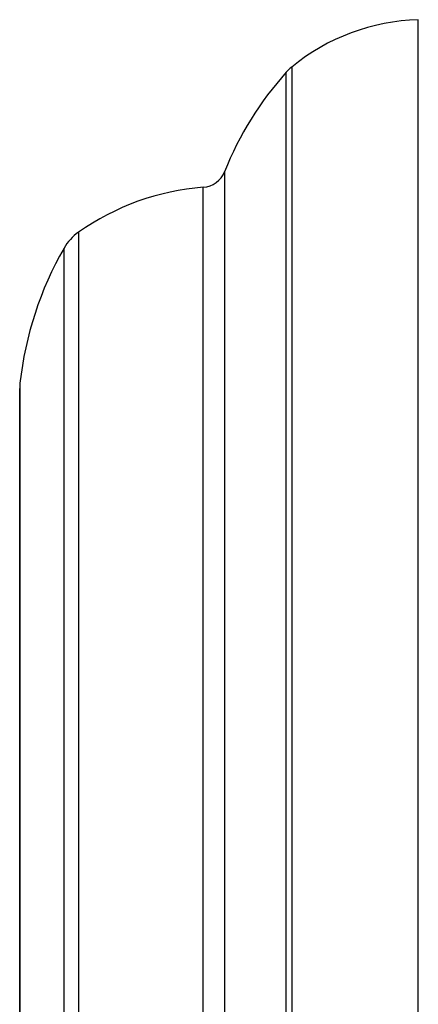
# Model space of a CAD drawing. Units: millimetres. Extents: x 5 to 995, y 5 to 995.
# Drawn here: x 311 to 319, y 536 to 556 of the extents above; entities that cross this region are included whole.
import ezdxf

# ---------------------------------------------------------------- set-up
doc = ezdxf.new("R2010")
doc.units = ezdxf.units.MM

msp = doc.modelspace()

# ---------------------------------------------------------------- linework, layer by layer
at = {"color": 7, "linetype": 'Continuous', "lineweight": 25}
for p, q in [((318.54, 500.932), (318.54, 555.932)), ((310.54, 528.432), (310.54, 548.529))]:
    msp.add_line(p, q, dxfattribs=at)
at = {"color": 8, "linetype": 'Continuous', "lineweight": 25}
for p, q in [((316, 554.983), (316, 528.432)), ((315.89, 528.432), (315.89, 554.877)), ((314.651, 552.882), (314.651, 528.432)), ((314.225, 528.432), (314.225, 552.568)), ((311.72, 551.666), (311.72, 528.432)), ((311.43, 528.432), (311.43, 551.346)), ((310.546, 548.64), (310.546, 528.432))]:
    msp.add_line(p, q, dxfattribs=at)
at = {"color": 7, "linetype": 'Continuous', "lineweight": 25}
for centre, radius, start, end in [((318.662, 551.734), 4.2, 91.6699, 129.3348), ((316.634, 554.209), 1, 129.3348, 138.0719), ((320.875, 550.401), 6.7, 138.0719, 158.2646), ((314.187, 553.067), 0.5, 274.3736, 338.2646), ((314.606, 547.583), 5, 94.3736, 125.2554), ((312.297, 550.849), 1, 125.2554, 150.1903), ((317.503, 547.866), 7, 150.1903, 173.6588), ((311.54, 548.529), 1, 173.6588, 180)]:
    msp.add_arc(centre, radius, start, end, dxfattribs=at)

doc.saveas('drawing.dxf')
